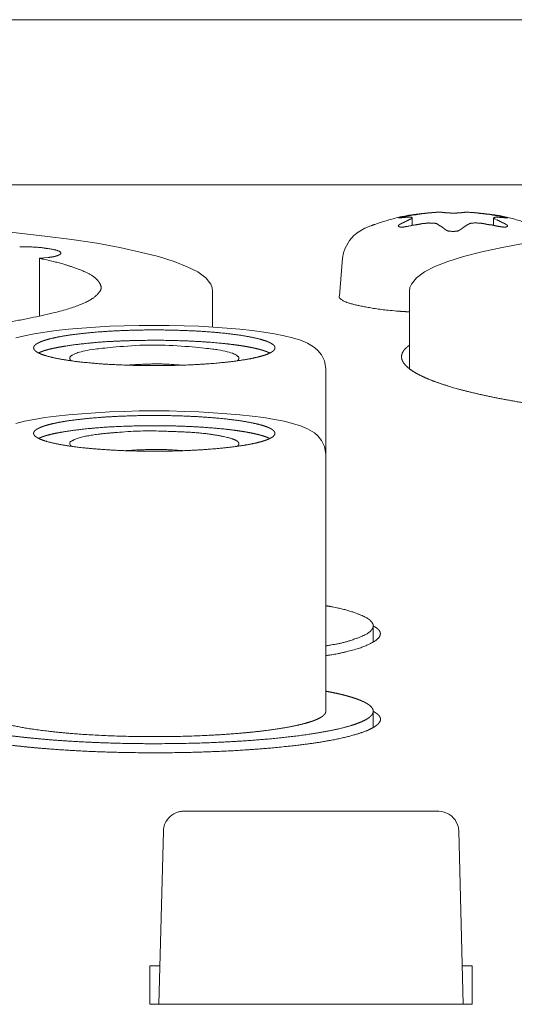
# Model space of a CAD drawing. Units: millimetres. Extents: x -400 to 1006, y -370 to 540.
# Drawn here: x 159 to 171, y -99 to -75 of the extents above; entities that cross this region are included whole.
import ezdxf

# ---------------------------------------------------------------- set-up
doc = ezdxf.new("R2010")
doc.units = ezdxf.units.MM
doc.header["$LTSCALE"] = 5
doc.layers.add('レイヤー 1', color=7, linetype='Continuous', lineweight=18)

msp = doc.modelspace()

# ---------------------------------------------------------------- linework, layer by layer
at = {"layer": 'レイヤー 1', "color": 7, "lineweight": 5}
for p, q in [((74.256, -75.145), (274.645, -75.145)), ((131.108, -79.142), (195.541, -79.142)), ((168.793, -79.937), (168.793, -80.119)), ((170.758, -80.117), (170.758, -79.935)), ((159.774, -80.916), (159.774, -82.314)), ((159.978, -80.897), (159.775, -80.917)), ((167.108, -80.916), (167.028, -81.828)), ((163.959, -82.581), (163.959, -81.714)), ((168.727, -83.58), (168.727, -81.716)), ((166.701, -85.653), (166.701, -83.587)), ((166.701, -91.872), (166.701, -85.653)), ((167.847, -90.195), (167.847, -89.802)), ((167.847, -92.264), (167.847, -91.872)), ((169.414, -94.289), (163.27, -94.289)), ((162.66, -98.959), (162.772, -94.774)), ((170.027, -98.959), (169.916, -94.774)), ((162.446, -98.028), (162.446, -98.959)), ((162.685, -98.028), (162.446, -98.028)), ((170.241, -98.028), (170.001, -98.028)), ((170.241, -98.959), (170.241, -98.028)), ((162.446, -98.959), (170.241, -98.959))]:
    msp.add_line(p, q, dxfattribs=at)
at = {"layer": 'レイヤー 1', "color": 7, "lineweight": 5, "flags": 128}
for points in [[(168.793, -79.937), (168.789, -79.934, 0.025494), (168.778, -79.927), (168.772, -79.924, 0.074348), (168.771, -79.923), (168.748, -79.923)], [(170.758, -79.937), (170.761, -79.94, 0.023186), (170.773, -79.951), (170.778, -79.955, 0.077748), (170.781, -79.957, -0.076686), (170.784, -79.958), (170.787, -79.961, 0.060675), (170.798, -79.968), (170.803, -79.97, 0.075009), (170.805, -79.971)], [(163.27, -94.289, 0.009705), (163.251, -94.29), (163.218, -94.291, 0.077044), (163.136, -94.306), (163.07, -94.33, 0.144138), (162.895, -94.456), (162.872, -94.486, 0.150119), (162.771, -94.754), (162.771, -94.755, 0.010811), (162.77, -94.774)], [(169.916, -94.774, 0.009758), (169.915, -94.755), (169.912, -94.712, 0.094972), (169.887, -94.614), (169.857, -94.551, 0.14539), (169.701, -94.378), (169.678, -94.363, 0.129753), (169.434, -94.29), (169.434, -94.29, 0.010117), (169.414, -94.289)]]:
    msp.add_lwpolyline(points, format="xyb", dxfattribs=at)
for points in [[(156.073, -80.078), (156.901, -80.117), (157.702, -80.171), (158.473, -80.233), (159.21, -80.301), (159.906, -80.379), (160.56, -80.462), (161.164, -80.554), (161.716, -80.654), (162.212, -80.764), (162.65, -80.875), (163.029, -80.992), (163.344, -81.12), (163.602, -81.247), (163.795, -81.388), (163.919, -81.543), (163.948, -81.628), (163.959, -81.714)], [(167.108, -80.916), (167.13, -80.787), (167.168, -80.669), (167.273, -80.486), (167.382, -80.363), (167.48, -80.284), (167.646, -80.185), (167.786, -80.131)], [(168.727, -81.714), (168.736, -81.626), (168.771, -81.541), (168.896, -81.385), (169.089, -81.245), (169.341, -81.118), (169.655, -80.992), (170.035, -80.875), (170.473, -80.763), (170.97, -80.654), (171.524, -80.554), (172.129, -80.46), (172.78, -80.377), (173.477, -80.301), (174.214, -80.231), (174.984, -80.17), (175.788, -80.117), (176.611, -80.078)], [(159.205, -82.836), (159.414, -82.79), (159.647, -82.742), (159.904, -82.701), (160.18, -82.666), (160.479, -82.634), (160.796, -82.605), (161.13, -82.581), (161.472, -82.56), (161.825, -82.547), (162.187, -82.538), (162.914, -82.538), (163.276, -82.547), (163.63, -82.56), (163.976, -82.581), (164.308, -82.605), (164.623, -82.634), (164.922, -82.666), (165.199, -82.701), (165.455, -82.742), (165.69, -82.79), (165.898, -82.843), (166.085, -82.899), (166.257, -82.97), (166.424, -83.072), (166.511, -83.145), (166.596, -83.25), (166.668, -83.4), (166.7, -83.585)], [(159.205, -84.909), (159.414, -84.859), (159.647, -84.812), (159.904, -84.769), (160.18, -84.735), (160.479, -84.701), (160.796, -84.674), (161.13, -84.65), (161.472, -84.628), (161.825, -84.618), (162.187, -84.608), (162.914, -84.608), (163.276, -84.618), (163.63, -84.628), (163.976, -84.65), (164.308, -84.674), (164.623, -84.701), (164.922, -84.735), (165.199, -84.769), (165.455, -84.812), (165.69, -84.859), (165.898, -84.91), (166.085, -84.968), (166.257, -85.041), (166.424, -85.141), (166.511, -85.213), (166.596, -85.32), (166.668, -85.469), (166.7, -85.653)]]:
    msp.add_lwpolyline(points, dxfattribs=at)
at = {"layer": 'レイヤー 1', "color": 7, "lineweight": 5}
for points, knots in [([(169.333, -79.81), (169.317, -79.81), (169.2, -79.816), (168.542, -79.893), (167.909, -80.085), (167.8, -80.127), (167.786, -80.132)], [0, 0, 0, 0.240826, 0.481653, 0.722479, 0.963305, 1, 1, 1]), ([(168.672, -79.891), (168.652, -79.898), (168.596, -79.906), (168.558, -79.917), (168.542, -79.918), (168.527, -79.919), (168.503, -79.929), (168.468, -79.933), (168.458, -79.937), (168.469, -79.937), (168.481, -79.937)], [0, 0, 0, 0.124663, 0.249327, 0.37399, 0.498653, 0.623317, 0.74798, 0.872643, 0.872643, 1, 1, 1]), ([(168.743, -79.971), (168.72, -79.98), (168.682, -80.003), (168.661, -80.007), (168.642, -80.024), (168.617, -80.029), (168.598, -80.044), (168.566, -80.057), (168.544, -80.069), (168.522, -80.08), (168.5, -80.09), (168.489, -80.097)], [0, 0, 0, 0.098449, 0.196898, 0.295348, 0.393797, 0.492246, 0.590695, 0.689144, 0.787593, 0.886043, 1, 1, 1]), ([(169.117, -79.828), (169.041, -79.831), (168.966, -79.849), (168.929, -79.848), (168.875, -79.865), (168.818, -79.864), (168.729, -79.884), (168.674, -79.891)], [0, 0, 0, 0.152027, 0.304054, 0.456082, 0.608109, 0.760136, 1, 1, 1]), ([(168.743, -79.971), (168.751, -79.968), (168.762, -79.963), (168.766, -79.959), (168.776, -79.954), (168.787, -79.949)], [0, 0, 0, 0.2411, 0.482199, 0.482199, 1, 1, 1]), ([(169.592, -79.815), (169.581, -79.811), (169.559, -79.812), (169.55, -79.808), (169.536, -79.811), (169.512, -79.803), (169.5, -79.803), (169.452, -79.803), (169.404, -79.803)], [0, 0, 0, 0.091088, 0.182176, 0.182176, 0.317326, 0.452475, 0.452475, 1, 1, 1]), ([(170.151, -79.804), (170.103, -79.804), (170.053, -79.804), (170.039, -79.809), (170.027, -79.81), (170.003, -79.808), (169.97, -79.816), (169.959, -79.816)], [0, 0, 0, 0.17303, 0.34606, 0.519091, 0.519091, 0.851893, 1, 1, 1]), ([(170.151, -79.804), (170.177, -79.803), (170.201, -79.81), (170.235, -79.811), (170.269, -79.813), (170.283, -79.811), (170.323, -79.816), (170.349, -79.82), (170.377, -79.82), (170.406, -79.829), (170.435, -79.83)], [0, 0, 0, 0.028295, 0.028295, 0.066281, 0.066281, 0.081613, 0.096945, 0.096945, 0.113365, 1, 1, 1]), ([(171.767, -80.131), (171.752, -80.125), (171.643, -80.084), (171.01, -79.892), (170.354, -79.815), (170.238, -79.808), (170.222, -79.808)], [0, 0, 0, 0.240838, 0.481675, 0.722513, 0.96335, 1, 1, 1]), ([(170.88, -79.891), (170.841, -79.889), (170.785, -79.872), (170.73, -79.87), (170.64, -79.847), (170.582, -79.848), (170.562, -79.841), (170.508, -79.838), (170.471, -79.83), (170.452, -79.83), (170.435, -79.828)], [0, 0, 0, 0.060566, 0.121132, 0.181698, 0.242264, 0.302829, 0.363395, 0.423961, 0.484527, 1, 1, 1]), ([(170.809, -79.923), (170.779, -79.927), (170.768, -79.928), (170.768, -79.928), (170.767, -79.929)], [0, 0, 0, 0.936366, 0.936366, 1, 1, 1]), ([(170.81, -79.923), (170.857, -79.923), (170.914, -79.924), (170.923, -79.929), (170.956, -79.929), (170.988, -79.932), (171, -79.929), (171.021, -79.937), (171.043, -79.937), (171.054, -79.94)], [0, 0, 0, 0.111761, 0.223522, 0.223522, 0.570273, 0.570273, 0.706039, 0.841805, 1, 1, 1]), ([(171.064, -80.098), (171.053, -80.091), (171.02, -80.075), (170.997, -80.062), (170.985, -80.059), (170.954, -80.044), (170.934, -80.03), (170.91, -80.025), (170.892, -80.008), (170.868, -80.002), (170.84, -79.985), (170.829, -79.983)], [0, 0, 0, 0.10513, 0.21026, 0.315389, 0.420519, 0.525649, 0.630779, 0.735909, 0.841038, 0.946168, 1, 1, 1]), ([(171.064, -79.94), (171.078, -79.939), (171.091, -79.946), (171.088, -79.943), (171.075, -79.935), (171.037, -79.921), (170.994, -79.917), (170.958, -79.908), (170.936, -79.903), (170.916, -79.902), (170.899, -79.898)], [0, 0, 0, 0.046962, 0.093924, 0.140886, 0.187848, 0.23481, 0.281772, 0.328734, 0.375696, 1, 1, 1]), ([(168.489, -80.098), (168.476, -80.107), (168.462, -80.115), (168.457, -80.124), (168.452, -80.136), (168.466, -80.147), (168.486, -80.158), (168.528, -80.168), (168.559, -80.16), (168.595, -80.159), (168.635, -80.148), (168.67, -80.143)], [0, 0, 0, 0.06417, 0.128339, 0.192509, 0.256678, 0.320848, 0.385018, 0.449187, 0.449187, 0.521173, 1, 1, 1]), ([(168.674, -80.146), (168.729, -80.134), (168.785, -80.122), (168.821, -80.113), (168.879, -80.107), (168.916, -80.097), (168.97, -80.094), (169.008, -80.08), (169.064, -80.076), (169.117, -80.07)], [0, 0, 0, 0.045522, 0.045522, 0.075393, 0.105264, 0.135135, 0.165006, 0.194877, 1, 1, 1]), ([(169.286, -80.063), (169.228, -80.063), (169.158, -80.062), (169.145, -80.064), (169.135, -80.064), (169.126, -80.064)], [0, 0, 0, 0.360748, 0.721496, 0.721496, 1, 1, 1]), ([(169.404, -80.092), (169.394, -80.084), (169.361, -80.071), (169.338, -80.07), (169.316, -80.063), (169.293, -80.063)], [0, 0, 0, 0.032187, 0.064375, 0.096562, 1, 1, 1]), ([(169.404, -80.097), (169.418, -80.1), (169.439, -80.118), (169.491, -80.143), (169.536, -80.182), (169.55, -80.187), (169.567, -80.203), (169.589, -80.22), (169.592, -80.221)], [0, 0, 0, 0.173609, 0.347218, 0.520827, 0.694436, 0.694436, 0.95983, 1, 1, 1]), ([(169.594, -80.221), (169.618, -80.24), (169.664, -80.258), (169.72, -80.26), (169.756, -80.267), (169.794, -80.266), (169.834, -80.263), (169.851, -80.258), (169.901, -80.257), (169.93, -80.239), (169.943, -80.235), (169.952, -80.226)], [0, 0, 0, 0.050866, 0.101732, 0.152598, 0.152598, 0.205412, 0.258226, 0.31104, 0.363854, 0.416667, 1, 1, 1]), ([(169.959, -80.221), (169.984, -80.205), (170.03, -80.167), (170.087, -80.131), (170.134, -80.1), (170.151, -80.097)], [0, 0, 0, 0.290508, 0.581017, 0.871525, 1, 1, 1]), ([(170.435, -80.064), (170.406, -80.064), (170.377, -80.063), (170.309, -80.061), (170.231, -80.065), (170.212, -80.069), (170.187, -80.077), (170.171, -80.08), (170.162, -80.089), (170.151, -80.092)], [0, 0, 0, 0.017401, 0.017401, 0.058223, 0.099045, 0.139868, 0.18069, 0.221512, 1, 1, 1]), ([(170.435, -80.07), (170.473, -80.069), (170.528, -80.08), (170.55, -80.08), (170.585, -80.094), (170.658, -80.104), (170.715, -80.108), (170.806, -80.131), (170.88, -80.146)], [0, 0, 0, 0.100839, 0.201678, 0.302517, 0.403357, 0.504196, 0.605035, 1, 1, 1]), ([(170.88, -80.143), (170.918, -80.148), (170.955, -80.16), (170.974, -80.156), (171.016, -80.167), (171.047, -80.161), (171.065, -80.159), (171.073, -80.153), (171.086, -80.151), (171.097, -80.144), (171.098, -80.133), (171.096, -80.121), (171.084, -80.111), (171.073, -80.104)], [0, 0, 0, 0.096636, 0.096636, 0.145498, 0.194361, 0.243224, 0.292087, 0.34095, 0.389813, 0.438676, 0.487538, 0.536401, 1, 1, 1]), ([(159.978, -80.897), (159.991, -80.895), (160.127, -80.879), (160.271, -80.829), (160.301, -80.788), (160.255, -80.743), (160.132, -80.706), (160.023, -80.688), (160.017, -80.687), (159.664, -80.636), (159.313, -80.642), (159.304, -80.642), (159.295, -80.642)], [0, 0, 0, 0.163714, 0.327427, 0.491141, 0.654855, 0.818568, 0.982282, 0.982282, 0.991031, 0.999781, 0.999781, 1, 1, 1]), ([(157.763, -82.613), (157.891, -82.6), (158.891, -82.494), (160.067, -82.255), (160.614, -82.099), (160.999, -81.936), (161.181, -81.791), (161.28, -81.656), (161.236, -81.509), (161.1, -81.359), (160.765, -81.189), (160.253, -81.023), (159.861, -80.934), (159.774, -80.916)], [0, 0, 0, 0.088605, 0.177211, 0.265816, 0.354422, 0.443027, 0.531633, 0.620238, 0.708844, 0.797449, 0.886055, 0.97466, 1, 1, 1]), ([(167.028, -81.83), (167.026, -81.835), (167.024, -81.867), (167.066, -81.914), (167.205, -81.986), (167.494, -82.065), (168.16, -82.179), (168.656, -82.208), (168.692, -82.21), (168.727, -82.212)], [0, 0, 0, 0.164709, 0.329419, 0.494128, 0.658837, 0.823546, 0.988256, 0.988256, 1, 1, 1]), ([(165.471, -83.082), (165.47, -83.073), (165.465, -83.049), (165.433, -83.008), (165.365, -82.964), (165.303, -82.937), (165.262, -82.92), (165.202, -82.9), (165.136, -82.88), (165.062, -82.86), (164.982, -82.842), (164.896, -82.823), (164.804, -82.806), (164.705, -82.789), (164.602, -82.773), (164.493, -82.758), (164.379, -82.744), (164.26, -82.73), (164.071, -82.711), (163.807, -82.69), (163.526, -82.673), (163.233, -82.66), (162.926, -82.652), (162.611, -82.648), (162.293, -82.65), (161.983, -82.656), (161.684, -82.668), (161.468, -82.679), (161.262, -82.693), (161.062, -82.709), (160.935, -82.721), (160.812, -82.734), (160.695, -82.747), (160.582, -82.762), (160.474, -82.777), (160.372, -82.793), (160.275, -82.81), (160.185, -82.828), (160.1, -82.846), (160.021, -82.865), (159.966, -82.88), (159.916, -82.895), (159.869, -82.911), (159.796, -82.937), (159.708, -82.98), (159.659, -83.02), (159.635, -83.055), (159.631, -83.085), (159.638, -83.115), (159.669, -83.156), (159.738, -83.201), (159.799, -83.228), (159.84, -83.244), (159.9, -83.264), (159.967, -83.284), (160.04, -83.304), (160.12, -83.322), (160.207, -83.34), (160.299, -83.357), (160.397, -83.374), (160.501, -83.39), (160.609, -83.405), (160.723, -83.419), (160.842, -83.432), (161.031, -83.451), (161.296, -83.472), (161.576, -83.488), (161.869, -83.501), (162.175, -83.509), (162.551, -83.513), (162.926, -83.509), (163.233, -83.501), (163.526, -83.488), (163.739, -83.476), (163.941, -83.462), (164.136, -83.444), (164.26, -83.432), (164.379, -83.419), (164.493, -83.405), (164.602, -83.39), (164.705, -83.374), (164.804, -83.357), (164.896, -83.34), (164.982, -83.322), (165.062, -83.304), (165.118, -83.289), (165.17, -83.274), (165.219, -83.259), (165.262, -83.244), (165.303, -83.228), (165.365, -83.201), (165.433, -83.156), (165.465, -83.115), (165.47, -83.091), (165.471, -83.085), (165.471, -83.084), (165.471, -83.082)], [0, 0, 0, 0.007797, 0.03119, 0.062379, 0.093569, 0.101366, 0.109163, 0.116961, 0.124758, 0.132556, 0.140353, 0.14815, 0.155948, 0.163745, 0.171542, 0.17934, 0.187137, 0.194935, 0.202732, 0.210529, 0.218327, 0.226124, 0.233922, 0.241719, 0.249516, 0.257314, 0.265111, 0.272909, 0.280706, 0.288503, 0.296301, 0.304098, 0.311895, 0.319693, 0.32749, 0.335288, 0.343085, 0.350882, 0.35868, 0.366477, 0.374275, 0.382072, 0.389869, 0.421059, 0.452248, 0.475641, 0.499033, 0.514627, 0.53802, 0.569209, 0.600399, 0.608196, 0.615993, 0.623791, 0.631588, 0.639386, 0.647183, 0.65498, 0.662778, 0.670575, 0.678373, 0.68617, 0.693967, 0.701765, 0.709562, 0.717359, 0.725157, 0.732954, 0.740752, 0.748549, 0.756346, 0.764144, 0.771941, 0.779739, 0.787536, 0.795333, 0.803131, 0.810928, 0.818726, 0.826523, 0.83432, 0.842118, 0.849915, 0.857712, 0.86551, 0.873307, 0.881105, 0.888902, 0.896699, 0.904497, 0.935686, 0.966876, 0.990268, 0.998065, 0.998065, 1, 1, 1]), ([(165.347, -83.208), (165.316, -83.193), (165.277, -83.177), (165.233, -83.16), (165.169, -83.14), (165.098, -83.119), (165.02, -83.1), (164.937, -83.081), (164.847, -83.064), (164.753, -83.047), (164.652, -83.03), (164.547, -83.015), (164.437, -83.001), (164.322, -82.987), (164.14, -82.968), (163.887, -82.946), (163.619, -82.928), (163.341, -82.914), (163.052, -82.905), (162.606, -82.897), (162.152, -82.903), (161.885, -82.91), (161.714, -82.917), (161.618, -82.921), (161.322, -82.936), (161.03, -82.962), (160.87, -82.978), (160.715, -82.995), (160.567, -83.014), (160.427, -83.035), (160.327, -83.051), (160.234, -83.068), (160.145, -83.086), (160.063, -83.103), (159.965, -83.127), (159.881, -83.152), (159.829, -83.171), (159.806, -83.181), (159.785, -83.19), (159.763, -83.201), (159.753, -83.207), (159.752, -83.208)], [0, 0, 0, 0.030948, 0.061895, 0.092843, 0.12379, 0.154738, 0.185686, 0.216633, 0.247581, 0.278528, 0.309476, 0.340423, 0.371371, 0.402319, 0.433266, 0.464214, 0.495161, 0.526109, 0.557057, 0.588004, 0.618952, 0.649899, 0.649899, 0.667267, 0.684635, 0.702003, 0.719371, 0.736738, 0.754106, 0.771474, 0.788842, 0.80621, 0.823577, 0.858313, 0.893049, 0.927784, 0.945152, 0.96252, 0.979888, 0.997256, 1, 1, 1]), ([(164.546, -83.4), (164.554, -83.395), (164.589, -83.371), (164.6, -83.329), (164.585, -83.289), (164.466, -83.215), (164.185, -83.143), (163.766, -83.083), (162.559, -82.991), (161.354, -83.08), (160.93, -83.139), (160.66, -83.208), (160.567, -83.257), (160.557, -83.264), (160.531, -83.277), (160.497, -83.324), (160.523, -83.382), (160.552, -83.397), (160.554, -83.399), (160.557, -83.4)], [0, 0, 0, 0.051223, 0.102446, 0.153669, 0.204892, 0.256114, 0.307337, 0.35856, 0.409783, 0.461006, 0.512229, 0.563452, 0.614675, 0.614675, 0.739591, 0.864507, 0.989423, 0.989423, 1, 1, 1]), ([(168.727, -83.016), (168.721, -83.02), (168.704, -83.032), (168.672, -83.057), (168.597, -83.125), (168.537, -83.228), (168.532, -83.298), (168.534, -83.324), (168.537, -83.341), (168.543, -83.368), (168.565, -83.42), (168.627, -83.507), (168.748, -83.611), (168.915, -83.714), (169.127, -83.816), (169.38, -83.915), (169.577, -83.98), (169.679, -84.012), (169.843, -84.061), (170.074, -84.123), (170.322, -84.184), (170.586, -84.243), (170.866, -84.3), (171.161, -84.355), (171.471, -84.408), (171.796, -84.459), (172.135, -84.508), (172.487, -84.554), (172.852, -84.597), (173.23, -84.637), (173.62, -84.674), (173.97, -84.704), (174.148, -84.718), (174.174, -84.72)], [0, 0, 0, 0.02166, 0.04332, 0.06498, 0.129959, 0.194939, 0.216599, 0.238258, 0.259918, 0.281578, 0.324898, 0.389877, 0.454857, 0.519836, 0.584816, 0.649796, 0.671455, 0.693115, 0.714775, 0.736435, 0.758095, 0.779755, 0.801415, 0.823074, 0.844734, 0.866394, 0.888054, 0.909714, 0.931374, 0.953033, 0.974693, 0.996353, 1, 1, 1]), ([(163.233, -83.502), (163.219, -83.501), (162.55, -83.456), (161.881, -83.501), (161.867, -83.502)], [0, 0, 0, 0.494768, 0.989536, 1, 1, 1]), ([(165.471, -85.15), (165.47, -85.141), (165.465, -85.117), (165.433, -85.076), (165.365, -85.032), (165.303, -85.005), (165.262, -84.989), (165.202, -84.968), (165.136, -84.948), (165.062, -84.929), (164.982, -84.91), (164.896, -84.892), (164.804, -84.875), (164.705, -84.858), (164.602, -84.842), (164.493, -84.827), (164.379, -84.813), (164.26, -84.799), (164.071, -84.78), (163.807, -84.759), (163.526, -84.742), (163.233, -84.729), (162.926, -84.721), (162.611, -84.718), (162.293, -84.719), (161.983, -84.726), (161.684, -84.737), (161.468, -84.749), (161.262, -84.762), (161.062, -84.778), (160.935, -84.79), (160.812, -84.803), (160.695, -84.816), (160.582, -84.831), (160.474, -84.846), (160.372, -84.862), (160.275, -84.879), (160.185, -84.896), (160.1, -84.915), (160.021, -84.933), (159.966, -84.948), (159.916, -84.963), (159.869, -84.979), (159.796, -85.005), (159.708, -85.048), (159.673, -85.076), (159.661, -85.088), (159.653, -85.097), (159.647, -85.105), (159.636, -85.123), (159.631, -85.147), (159.635, -85.177), (159.663, -85.217), (159.728, -85.262), (159.787, -85.289), (159.826, -85.305), (159.884, -85.326), (159.95, -85.346), (160.021, -85.366), (160.1, -85.384), (160.185, -85.403), (160.275, -85.42), (160.372, -85.437), (160.474, -85.453), (160.582, -85.469), (160.695, -85.483), (160.875, -85.504), (161.128, -85.527), (161.399, -85.547), (161.684, -85.563), (161.983, -85.574), (162.293, -85.58), (162.611, -85.582), (162.926, -85.579), (163.233, -85.57), (163.526, -85.557), (163.739, -85.544), (163.941, -85.53), (164.136, -85.512), (164.26, -85.5), (164.379, -85.487), (164.493, -85.472), (164.602, -85.457), (164.705, -85.441), (164.804, -85.425), (164.896, -85.407), (164.982, -85.389), (165.062, -85.37), (165.118, -85.356), (165.17, -85.341), (165.219, -85.326), (165.262, -85.311), (165.303, -85.294), (165.365, -85.268), (165.433, -85.223), (165.465, -85.183), (165.47, -85.159), (165.471, -85.153), (165.471, -85.151), (165.471, -85.15)], [0, 0, 0, 0.007797, 0.03119, 0.062379, 0.093569, 0.101366, 0.109164, 0.116961, 0.124758, 0.132556, 0.140353, 0.148151, 0.155948, 0.163745, 0.171543, 0.17934, 0.187138, 0.194935, 0.202732, 0.21053, 0.218327, 0.226125, 0.233922, 0.241719, 0.249517, 0.257314, 0.265112, 0.272909, 0.280706, 0.288504, 0.296301, 0.304099, 0.311896, 0.319693, 0.327491, 0.335288, 0.343086, 0.350883, 0.35868, 0.366478, 0.374275, 0.382073, 0.38987, 0.42106, 0.452249, 0.460046, 0.467844, 0.475641, 0.483439, 0.499033, 0.514628, 0.53802, 0.56921, 0.6004, 0.608197, 0.615994, 0.623792, 0.631589, 0.639387, 0.647184, 0.654981, 0.662779, 0.670576, 0.678374, 0.686171, 0.693968, 0.701766, 0.709563, 0.717361, 0.725158, 0.732955, 0.740753, 0.74855, 0.756348, 0.764145, 0.771942, 0.77974, 0.787537, 0.795335, 0.803132, 0.810929, 0.818727, 0.826524, 0.834322, 0.842119, 0.849916, 0.857714, 0.865511, 0.873309, 0.881106, 0.888903, 0.896701, 0.904498, 0.935688, 0.966877, 0.99027, 0.998067, 0.998067, 1, 1, 1]), ([(165.347, -85.276), (165.323, -85.264), (165.291, -85.25), (165.263, -85.239), (165.217, -85.223), (165.151, -85.202), (165.079, -85.182), (165, -85.163), (164.915, -85.145), (164.824, -85.127), (164.728, -85.11), (164.626, -85.094), (164.52, -85.079), (164.408, -85.064), (164.231, -85.044), (163.983, -85.021), (163.721, -85.001), (163.446, -84.986), (163.161, -84.974), (162.868, -84.967), (162.417, -84.963), (161.943, -84.974), (161.554, -84.99), (161.258, -85.008), (161.01, -85.03), (160.85, -85.047), (160.696, -85.065), (160.549, -85.084), (160.41, -85.105), (160.311, -85.121), (160.219, -85.138), (160.131, -85.155), (160.05, -85.173), (159.954, -85.198), (159.872, -85.223), (159.821, -85.242), (159.798, -85.251), (159.778, -85.261), (159.76, -85.271), (159.753, -85.275), (159.752, -85.276)], [0, 0, 0, 0.028422, 0.056844, 0.085266, 0.113687, 0.142109, 0.170531, 0.198953, 0.227375, 0.255797, 0.284219, 0.312641, 0.341062, 0.369484, 0.397906, 0.426328, 0.45475, 0.483172, 0.511594, 0.540016, 0.568437, 0.596859, 0.616776, 0.636693, 0.656609, 0.676526, 0.696443, 0.716359, 0.736276, 0.756193, 0.776109, 0.796026, 0.835859, 0.875692, 0.915526, 0.935442, 0.955359, 0.975276, 0.995192, 1, 1, 1]), ([(164.546, -85.466), (164.589, -85.439), (164.601, -85.382), (164.558, -85.335), (164.477, -85.294), (164.269, -85.229), (163.601, -85.124), (163.01, -85.106), (162.971, -85.104), (162.263, -85.082), (161.354, -85.149), (160.93, -85.208), (160.66, -85.278), (160.567, -85.327), (160.557, -85.333), (160.555, -85.335), (160.501, -85.36), (160.515, -85.446), (160.552, -85.464), (160.554, -85.465), (160.557, -85.466)], [0, 0, 0, 0.155102, 0.310203, 0.465305, 0.620406, 0.775508, 0.93061, 0.93061, 0.940978, 0.951347, 0.961715, 0.972084, 0.982452, 0.992821, 0.992821, 0.995161, 0.9975, 0.99984, 0.99984, 1, 1, 1]), ([(163.233, -85.568), (163.219, -85.567), (162.55, -85.524), (161.881, -85.567), (161.867, -85.568)], [0, 0, 0, 0.494769, 0.989538, 1, 1, 1]), ([(166.701, -90.29), (166.753, -90.281), (167.146, -90.213), (167.58, -90.062), (167.751, -89.967), (167.825, -89.885), (167.858, -89.805), (167.825, -89.728), (167.75, -89.646), (167.579, -89.551), (167.145, -89.398), (166.753, -89.327), (166.701, -89.318)], [0, 0, 0, 0.098486, 0.196972, 0.295458, 0.393944, 0.49243, 0.590915, 0.689401, 0.787887, 0.886373, 0.984859, 1, 1, 1]), ([(166.701, -90.526), (166.739, -90.52), (167.053, -90.47), (167.528, -90.347), (167.794, -90.23), (167.915, -90.157), (167.993, -90.083), (168.027, -90.002), (168.004, -89.923), (167.93, -89.852), (167.863, -89.816), (167.847, -89.809)], [0, 0, 0, 0.107601, 0.215203, 0.322804, 0.430405, 0.538006, 0.645608, 0.753209, 0.86081, 0.968412, 1, 1, 1]), ([(158.093, -92.295), (158.219, -92.323), (158.431, -92.365), (158.658, -92.404), (158.9, -92.44), (159.154, -92.473), (159.421, -92.504), (159.699, -92.532), (159.987, -92.558), (160.284, -92.58), (160.59, -92.6), (161.063, -92.625), (161.709, -92.647), (162.37, -92.657), (163.036, -92.654), (163.699, -92.639), (164.192, -92.618), (164.515, -92.601), (164.832, -92.581), (165.182, -92.554), (165.411, -92.533), (165.559, -92.518), (165.807, -92.492), (166.075, -92.459), (166.326, -92.423), (166.503, -92.395), (166.667, -92.367), (166.824, -92.336), (166.967, -92.307), (167.102, -92.274), (167.269, -92.231), (167.475, -92.164), (167.665, -92.082), (167.751, -92.022), (167.78, -91.998), (167.798, -91.979), (167.809, -91.967), (167.823, -91.949), (167.844, -91.912), (167.849, -91.875), (167.847, -91.856), (167.844, -91.837), (167.819, -91.775), (167.709, -91.689), (167.566, -91.617), (167.373, -91.545), (167.211, -91.499), (167.101, -91.47), (166.976, -91.441), (166.919, -91.429), (166.839, -91.412), (166.743, -91.393), (166.701, -91.386), (166.7, -91.386)], [0, 0, 0, 0.020777, 0.041555, 0.062332, 0.08311, 0.103887, 0.124665, 0.145442, 0.16622, 0.186997, 0.207774, 0.228552, 0.249329, 0.270107, 0.290884, 0.311662, 0.332439, 0.353217, 0.373994, 0.394772, 0.394772, 0.408104, 0.421437, 0.43477, 0.448103, 0.461436, 0.474769, 0.488102, 0.501435, 0.514767, 0.554766, 0.594765, 0.648096, 0.661429, 0.674762, 0.688095, 0.701428, 0.714761, 0.741426, 0.754759, 0.768092, 0.781425, 0.834756, 0.874755, 0.914754, 0.954752, 0.968085, 0.981418, 0.986045, 0.990672, 0.995299, 0.999926, 1, 1, 1]), ([(158.103, -92.536), (158.241, -92.564), (158.471, -92.605), (158.715, -92.643), (158.973, -92.678), (159.243, -92.711), (159.525, -92.741), (159.817, -92.767), (160.119, -92.791), (160.589, -92.823), (161.235, -92.853), (161.9, -92.871), (162.575, -92.877), (163.253, -92.871), (163.759, -92.856), (164.256, -92.837), (164.746, -92.808), (165.064, -92.786), (165.45, -92.754), (165.715, -92.726), (165.898, -92.708), (166.153, -92.677), (166.346, -92.652), (166.53, -92.624), (166.705, -92.595), (166.87, -92.565), (167.025, -92.533), (167.17, -92.5), (167.305, -92.466), (167.429, -92.431), (167.516, -92.404), (167.595, -92.377), (167.669, -92.349), (167.735, -92.322), (167.796, -92.292), (167.868, -92.254), (167.95, -92.197), (168.002, -92.138), (168.026, -92.08), (168.017, -92.011), (167.959, -91.944), (167.904, -91.907), (167.873, -91.888), (167.856, -91.88), (167.851, -91.877), (167.847, -91.875)], [0, 0, 0, 0.023271, 0.046543, 0.069814, 0.093085, 0.116356, 0.139628, 0.162899, 0.18617, 0.209441, 0.232713, 0.255984, 0.279255, 0.302526, 0.325798, 0.349069, 0.37234, 0.395611, 0.418883, 0.418883, 0.434909, 0.450935, 0.466961, 0.482987, 0.499013, 0.51504, 0.531066, 0.547092, 0.563118, 0.579144, 0.59517, 0.611196, 0.627222, 0.643249, 0.659275, 0.707353, 0.755432, 0.80351, 0.851588, 0.915693, 0.963771, 0.979797, 0.995824, 0.995824, 1, 1, 1]), ([(158.403, -91.872), (158.403, -91.874), (158.404, -91.886), (158.411, -91.914), (158.443, -91.961), (158.513, -92.015), (158.614, -92.067), (158.701, -92.1), (158.748, -92.117), (158.824, -92.142), (158.936, -92.173), (159.06, -92.203), (159.195, -92.232), (159.34, -92.26), (159.496, -92.287), (159.662, -92.312), (159.837, -92.336), (160.022, -92.358), (160.215, -92.379), (160.416, -92.398), (160.735, -92.424), (161.18, -92.452), (161.65, -92.472), (162.141, -92.483), (162.646, -92.486), (163.148, -92.48), (163.631, -92.465), (163.982, -92.448), (164.314, -92.428), (164.635, -92.402), (164.839, -92.384), (165.034, -92.363), (165.22, -92.341), (165.398, -92.318), (165.567, -92.293), (165.725, -92.267), (165.873, -92.239), (165.978, -92.217), (166.076, -92.196), (166.168, -92.172), (166.252, -92.149), (166.331, -92.125), (166.428, -92.092), (166.544, -92.041), (166.615, -91.997), (166.648, -91.97), (166.661, -91.956), (166.673, -91.942), (166.692, -91.914), (166.7, -91.884), (166.7, -91.872)], [0, 0, 0, 0.016065, 0.03213, 0.064259, 0.112454, 0.160649, 0.208843, 0.224908, 0.240973, 0.257038, 0.273102, 0.289167, 0.305232, 0.321297, 0.337362, 0.353427, 0.369492, 0.385556, 0.401621, 0.417686, 0.433751, 0.449816, 0.465881, 0.481946, 0.49801, 0.514075, 0.53014, 0.546205, 0.56227, 0.578335, 0.5944, 0.610464, 0.626529, 0.642594, 0.658659, 0.674724, 0.690789, 0.706853, 0.722918, 0.738983, 0.755048, 0.771113, 0.819307, 0.867502, 0.899632, 0.915697, 0.931761, 0.947826, 0.979956, 1, 1, 1])]:
    msp.add_open_spline(points, degree=2, knots=knots, dxfattribs=at)
for points, weights, knots in [([(168.489, -79.94), (168.501, -79.94), (168.511, -79.937), (168.522, -79.939), (168.544, -79.932), (168.556, -79.932), (168.576, -79.931), (168.595, -79.929), (168.618, -79.931), (168.639, -79.923), (168.691, -79.923), (168.743, -79.923)], [1, 0.99193926987, 1, 1, 1, 1, 1, 1, 1, 1, 1, 1], [0, 0, 0, 0.087166, 0.087166, 0.17527, 0.263374, 0.263374, 0.414773, 0.414773, 0.587871, 0.587871, 1, 1, 1]), ([(169.117, -79.828), (169.117, -79.828), (169.117, -79.828), (169.129, -79.829), (169.14, -79.823), (169.151, -79.826), (169.172, -79.819), (169.183, -79.818), (169.195, -79.82), (169.217, -79.815), (169.227, -79.815), (169.249, -79.815), (169.272, -79.811)], [1, 1, 1, 0.968222428631, 1, 1, 1, 1, 1, 1, 1, 1, 1], [0, 0, 0, 0.001829, 0.001829, 0.137795, 0.137795, 0.269388, 0.40098, 0.40098, 0.54187, 0.68276, 0.68276, 1, 1, 1]), ([(169.286, -79.811), (169.297, -79.808), (169.308, -79.808), (169.354, -79.808), (169.365, -79.804), (169.376, -79.803), (169.389, -79.803), (169.401, -79.803)], [1, 0.994772412875, 1, 1, 1, 1, 1, 1], [0, 0, 0, 0.071766, 0.071766, 0.368079, 0.664391, 0.664391, 1, 1, 1]), ([(169.959, -79.815), (169.959, -79.815), (169.959, -79.815), (169.944, -79.814), (169.93, -79.818), (169.882, -79.82), (169.834, -79.823), (169.702, -79.823), (169.685, -79.818), (169.643, -79.817), (169.6, -79.815)], [1, 1, 1, 0.989534753613, 1, 1, 1, 1, 1, 1, 1], [0, 0, 0, 0.000115, 0.000115, 0.028792, 0.028792, 0.123864, 0.123864, 0.385252, 0.385252, 1, 1, 1])]:
    msp.add_rational_spline(points, weights, degree=2, knots=knots, dxfattribs=at)

doc.saveas('drawing.dxf')
